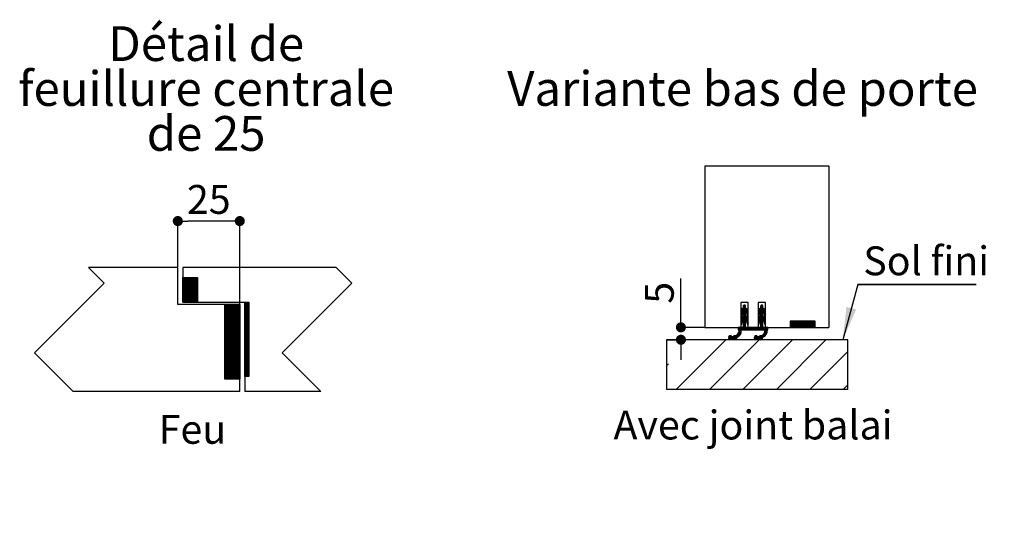
# Paper-space layout 'Feuille 1' of a CAD drawing. Extents: x 122 to 326, y 7 to 300.
# Drawn here: x 138 to 237, y 103 to 153 of the extents above; entities that cross this region are included whole.
import ezdxf

# ---------------------------------------------------------------- set-up
doc = ezdxf.new("R2010")
doc.units = 0
doc.header["$PDSIZE"] = -1
doc.linetypes.add('SLD-CONTINUE', pattern=[0])
doc.layers.get('0').update_dxf_attribs({"linetype": 'CONTINUOUS'})
doc.layers.get('Defpoints').update_dxf_attribs({"linetype": 'CONTINUOUS'})
doc.layers.add('FORMAT', color=7, linetype='SLD-CONTINUE')
doc.styles.add('SLDTEXTSTYLE0', font='TXT', dxfattribs={"width": 0.75})
doc.styles.add('SLDTEXTSTYLE3', font='TXT', dxfattribs={"width": 0.7})
doc.dimstyles.new('SLDDIMSTYLE2', dxfattribs={"dimtxt": 2.910417, "dimasz": 1.016, "dimexe": 0, "dimexo": 0.0625, "dimgap": 0.727604, "dimtad": 1, "dimlfac": 4, "dimrnd": 1e-09, "dimzin": 12, "dimdsep": 46, "dimtxsty": 'SLDTEXTSTYLE0', "dimblk1": 'DOT', "dimblk2": 'DOT', "dimsah": 1, "dimcen": 0.09, "dimadec": 0, "dimazin": 0, "dimtfac": 1, "dimtofl": 0, "dimtmove": 0, "dimatfit": 3, "dimldrblk": 'DOT', "dimfxl": 1, "dimtolj": 1, "dimtzin": 12, "dimarcsym": 0})

# ---------------------------------------------------------------- blocks, each defined once
blk = doc.blocks.new('_DOT')
at = {"color": 0, "linetype": 'ByBlock'}
blk.add_line((-0.5, 0), (-1, 0), dxfattribs=at)
at = {"color": 0, "linetype": 'ByBlock', "const_width": 0.5}
blk.add_lwpolyline([(-0.25, 0, 1), (0.25, 0, 1)], format="xyb", close=True, dxfattribs=at)
blk = doc.blocks.new('*D56')
at = {"layer": 'Defpoints', "color": 0}
for p in [(162.869, 92.516), (162.869, 85.434), (278.546, 85.434)]:
    blk.add_point(p, dxfattribs=at)
at = {"layer": 'FORMAT', "color": 0, "lineweight": -2}
for p, q in [((162.869, 85.496), (162.869, 92.516)), ((277.53, 92.516), (163.885, 92.516)), ((278.546, 85.496), (278.546, 92.516))]:
    blk.add_line(p, q, dxfattribs=at)
at = {"layer": 'FORMAT', "color": 0, "lineweight": -2, "xscale": 1.016, "yscale": 1.016, "zscale": 1.016, "rotation": 180}
blk.add_blockref('_DOT', (162.869, 92.516), dxfattribs=at)
at = {"layer": 'FORMAT', "color": 0, "lineweight": -2, "xscale": 1.016, "yscale": 1.016, "zscale": 1.016}
blk.add_blockref('_DOT', (278.546, 92.516), dxfattribs=at)
at = {"layer": 'FORMAT', "color": 0, "insert": (220.707, 95.184), "char_height": 2.91042, "attachment_point": 5, "style": 'SLDTEXTSTYLE0'}
blk.add_mtext('\\A1;Passage libre huisserie (L1+L2-51) : 1419', dxfattribs=at)
blk = doc.blocks.new('*D71')
at = {"color": 0, "linetype": 'SLD-CONTINUE', "lineweight": -2}
for p, q in [((204.416, 122.296), (204.416, 127.238)), ((204.416, 123.312), (204.416, 124.328)), ((206.757, 122.296), (204.416, 122.296)), ((203.019, 121.046), (204.416, 121.046)), ((204.416, 120.03), (204.416, 119.014))]:
    blk.add_line(p, q, dxfattribs=at)
at = {"layer": 'Defpoints', "color": 0}
for p in [(204.416, 122.296), (206.82, 122.296), (202.957, 121.046)]:
    blk.add_point(p, dxfattribs=at)
at = {"color": 0, "lineweight": -2, "xscale": 1.016, "yscale": 1.016, "zscale": 1.016}
for p, rotation in [((204.416, 122.296), 270), ((204.416, 121.046), 90)]:
    blk.add_blockref('_DOT', p, dxfattribs=dict(at, rotation=rotation))
at = {"color": 0, "insert": (202.234, 125.783), "char_height": 2.9104, "attachment_point": 5, "rotation": 90, "style": 'SLDTEXTSTYLE0'}
blk.add_mtext('\\A1;5', dxfattribs=at)
blk = doc.blocks.new('SW_NOTE_4')
at = {"color": 0, "linetype": 'SLD-CONTINUE'}
for p, q in [((0, 0), (11.94, 0)), ((11.94, 0), (0, 0)), ((0, 0), (11.94, 0)), ((11.94, 0), (0, 0)), ((0, 0), (11.94, 0)), ((11.94, 0), (0, 0))]:
    blk.add_line(p, q, dxfattribs=at)
at = {"color": 0, "linetype": 'Continuous', "insert": (0.551, 3.841), "char_height": 2.9104, "attachment_point": 1, "style": 'SLDTEXTSTYLE0'}
blk.add_mtext('Sol fini', dxfattribs=at)
blk = doc.blocks.new('*D72')
at = {"color": 0, "linetype": 'SLD-CONTINUE', "lineweight": -2}
for p, q in [((153.673, 128.4), (153.673, 133.012)), ((158.907, 133.012), (154.689, 133.012)), ((159.923, 124.65), (159.923, 133.012))]:
    blk.add_line(p, q, dxfattribs=at)
at = {"layer": 'Defpoints', "color": 0}
for p in [(153.673, 133.012), (153.673, 128.338), (159.923, 124.588)]:
    blk.add_point(p, dxfattribs=at)
at = {"color": 0, "lineweight": -2, "xscale": 1.016, "yscale": 1.016, "zscale": 1.016, "rotation": 180}
blk.add_blockref('_DOT', (153.673, 133.012), dxfattribs=at)
at = {"color": 0, "lineweight": -2, "xscale": 1.016, "yscale": 1.016, "zscale": 1.016}
blk.add_blockref('_DOT', (159.923, 133.012), dxfattribs=at)
at = {"color": 0, "insert": (156.798, 135.195), "char_height": 2.9104, "attachment_point": 5, "style": 'SLDTEXTSTYLE0'}
blk.add_mtext('\\A1;25', dxfattribs=at)
blk = doc.blocks.new('SW_NOTE_5')
at = {"color": 0, "linetype": 'Continuous', "char_height": 3.5, "attachment_point": 2}
for s, insert, style in [('Détail de', (10.227, 4.512), 'SLDTEXTSTYLE0'), ('feuillure centrale', (10.219, -0.014), 'SLDTEXTSTYLE0'), ('de 25', (10.218, -4.54), 'SLDTEXTSTYLE3')]:
    blk.add_mtext(s, dxfattribs=dict(at, insert=insert, style=style))

psp = doc.layouts.new('Feuille 1')

# ---------------------------------------------------------------- linework, layer by layer
at = {"color": 7, "linetype": 'SLD-CONTINUE'}
for p, q in [((219.31979, 138.54589), (206.81979, 138.54589)), ((206.81979, 138.54589), (206.81979, 122.29589)), ((219.31979, 138.54589), (219.31979, 122.29589)), ((153.67332, 128.33777), (144.65067, 128.33777)), ((153.67332, 124.58777), (153.67332, 128.33777)), ((169.65067, 128.33777), (154.17332, 128.33777)), ((154.17332, 128.33777), (154.17332, 124.83777)), ((154.17688, 127.33777), (154.17332, 127.33421)), ((154.24704, 127.33777), (154.17332, 127.26405)), ((154.31719, 127.33777), (154.17332, 127.1939)), ((154.38735, 127.33777), (154.17332, 127.12374)), ((154.45751, 127.33777), (154.17332, 127.05358)), ((154.52767, 127.33777), (154.17332, 126.98342)), ((154.59783, 127.33777), (154.17332, 126.91326)), ((154.66799, 127.33777), (154.17332, 126.8431)), ((154.73814, 127.33777), (154.17332, 126.77295)), ((154.8083, 127.33777), (154.17332, 126.70279)), ((154.87846, 127.33777), (154.17332, 126.63263)), ((154.94862, 127.33777), (154.17332, 126.56247)), ((155.01878, 127.33777), (154.17332, 126.49231)), ((155.08894, 127.33777), (154.17332, 126.42216)), ((155.15909, 127.33777), (154.17332, 126.352)), ((155.22925, 127.33777), (154.17332, 126.28184)), ((155.29941, 127.33777), (154.17332, 126.21168)), ((155.36957, 127.33777), (154.17332, 126.14152)), ((155.43973, 127.33777), (154.17332, 126.07136)), ((155.50989, 127.33777), (154.17332, 126.00121)), ((155.58005, 127.33777), (154.17332, 125.93105)), ((155.6502, 127.33777), (154.17332, 125.86089)), ((154.17332, 124.83777), (154.17332, 127.33777)), ((154.17332, 127.33777), (155.67332, 127.33777)), ((155.67332, 127.29073), (154.17332, 125.79073)), ((155.67332, 127.22057), (154.17332, 125.72057)), ((155.67332, 127.15041), (154.17332, 125.65041)), ((155.67332, 127.33777), (155.67332, 124.83777)), ((155.67332, 127.08026), (154.17332, 125.58026)), ((155.67332, 127.0101), (154.17332, 125.5101)), ((155.67332, 126.93994), (154.17332, 125.43994)), ((155.67332, 126.86978), (154.17332, 125.36978)), ((155.67332, 126.79962), (154.17332, 125.29962)), ((155.67332, 126.72947), (154.17332, 125.22947)), ((155.67332, 126.65931), (154.17332, 125.15931)), ((155.67332, 126.58915), (154.17332, 125.08915)), ((155.67332, 126.51899), (154.17332, 125.01899)), ((155.67332, 126.44883), (154.17332, 124.94883)), ((155.67332, 126.37867), (154.17332, 124.87867)), ((155.67332, 126.30852), (154.20258, 124.83777)), ((155.67332, 126.23836), (154.27273, 124.83777)), ((155.67332, 126.1682), (154.34289, 124.83777)), ((155.67332, 126.09804), (154.41305, 124.83777)), ((155.67332, 126.02788), (154.48321, 124.83777)), ((155.67332, 125.95772), (154.55337, 124.83777)), ((155.67332, 125.88757), (154.62352, 124.83777)), ((155.67332, 125.81741), (154.69368, 124.83777)), ((155.67332, 125.74725), (154.76384, 124.83777)), ((155.67332, 125.67709), (154.834, 124.83777)), ((155.67332, 125.60693), (154.90416, 124.83777)), ((155.67332, 125.53677), (154.97432, 124.83777)), ((155.67332, 125.46662), (155.04447, 124.83777)), ((155.67332, 125.39646), (155.11463, 124.83777)), ((155.67332, 125.3263), (155.18479, 124.83777)), ((155.67332, 125.25614), (155.25495, 124.83777)), ((155.67332, 125.18598), (155.32511, 124.83777)), ((159.92332, 124.58777), (153.67332, 124.58777)), ((154.17332, 124.83777), (160.42332, 124.83777)), ((155.67332, 124.83777), (154.17332, 124.83777)), ((155.67332, 125.11583), (155.39527, 124.83777)), ((155.67332, 125.04567), (155.46543, 124.83777)), ((155.67332, 124.97551), (155.53558, 124.83777)), ((155.67332, 124.90535), (155.60574, 124.83777)), ((158.4427, 124.58777), (158.42332, 124.56839)), ((158.51286, 124.58777), (158.42332, 124.49823)), ((158.58302, 124.58777), (158.42332, 124.42807)), ((158.65318, 124.58777), (158.42332, 124.35791)), ((158.72334, 124.58777), (158.42332, 124.28775)), ((158.7935, 124.58777), (158.42332, 124.2176)), ((158.86365, 124.58777), (158.42332, 124.14744)), ((158.93381, 124.58777), (158.42332, 124.07728)), ((159.00397, 124.58777), (158.42332, 124.00712)), ((159.07413, 124.58777), (158.42332, 123.93696)), ((159.14429, 124.58777), (158.42332, 123.86681)), ((159.21445, 124.58777), (158.42332, 123.79665)), ((159.2846, 124.58777), (158.42332, 123.72649)), ((159.35476, 124.58777), (158.42332, 123.65633)), ((159.42492, 124.58777), (158.42332, 123.58617)), ((159.49508, 124.58777), (158.42332, 123.51601)), ((159.56524, 124.58777), (158.42332, 123.44586)), ((159.6354, 124.58777), (158.42332, 123.3757)), ((159.70555, 124.58777), (158.42332, 123.30554)), ((159.77571, 124.58777), (158.42332, 123.23538)), ((159.84587, 124.58777), (158.42332, 123.16522)), ((159.91603, 124.58777), (158.42332, 123.09506)), ((158.42332, 117.08777), (158.42332, 124.58777)), ((158.42332, 124.58777), (159.92332, 124.58777)), ((159.92332, 124.52491), (158.42332, 123.02491)), ((159.92332, 124.45475), (158.42332, 122.95475)), ((159.92332, 124.38459), (158.42332, 122.88459)), ((159.92332, 124.31443), (158.42332, 122.81443)), ((159.92332, 124.24427), (158.42332, 122.74427)), ((159.92332, 124.17411), (158.42332, 122.67411)), ((159.92332, 115.83777), (159.92332, 124.58777)), ((159.92332, 124.58777), (159.92332, 117.08777)), ((160.44666, 124.83777), (160.42332, 124.81443)), ((160.51682, 124.83777), (160.42332, 124.74427)), ((160.58698, 124.83777), (160.42332, 124.67411)), ((160.65714, 124.83777), (160.42332, 124.60396)), ((160.72729, 124.83777), (160.42332, 124.5338)), ((160.79745, 124.83777), (160.42332, 124.46364)), ((160.42332, 124.83777), (160.42332, 115.83777)), ((160.42332, 117.33777), (160.42332, 124.83777)), ((160.42332, 124.83777), (160.84832, 124.83777)), ((160.84832, 124.81848), (160.42332, 124.39348)), ((160.84832, 124.74832), (160.42332, 124.32332)), ((160.84832, 124.67817), (160.42332, 124.25317)), ((160.84832, 124.60801), (160.42332, 124.18301)), ((160.84832, 124.53785), (160.42332, 124.11285)), ((160.84832, 124.46769), (160.42332, 124.04269)), ((160.84832, 124.39753), (160.42332, 123.97253)), ((160.84832, 124.32737), (160.42332, 123.90237)), ((160.84832, 124.25722), (160.42332, 123.83222)), ((160.84832, 124.18706), (160.42332, 123.76206)), ((160.84832, 124.83777), (160.84832, 117.33777)), ((210.44479, 124.79589), (210.44479, 122.29589)), ((211.19479, 124.79589), (210.44479, 124.79589)), ((210.94479, 124.24598), (210.44479, 123.74598)), ((210.98733, 124.21836), (210.44479, 123.67582)), ((210.94479, 124.31614), (210.4448, 123.81615)), ((210.94479, 124.3863), (210.45121, 123.89271)), ((210.94075, 124.45242), (210.47654, 123.98821)), ((210.82369, 124.54583), (210.69479, 124.41693)), ((210.879, 124.53098), (210.69479, 124.34677)), ((210.91729, 124.49911), (210.69479, 124.27662)), ((210.69479, 124.42089), (210.69479, 124.24589)), ((211.0263, 124.18718), (210.69479, 123.85567)), ((211.06177, 124.15248), (210.69479, 123.78551)), ((210.94479, 124.24589), (210.94479, 124.42089)), ((211.19479, 122.29589), (211.19479, 124.79589)), ((212.19479, 124.79589), (212.19479, 122.29589)), ((212.94479, 124.79589), (212.19479, 124.79589)), ((212.69479, 124.31218), (212.19479, 123.81218)), ((212.69724, 124.24447), (212.19479, 123.74203)), ((212.73963, 124.2167), (212.19479, 123.67187)), ((212.69479, 124.38234), (212.20047, 123.88802)), ((212.69154, 124.44924), (212.22425, 123.98196)), ((212.57747, 124.54565), (212.44479, 124.41298)), ((212.63155, 124.52957), (212.44479, 124.34282)), ((212.66903, 124.4969), (212.44479, 124.27266)), ((212.44479, 124.42089), (212.44479, 124.24589)), ((212.7784, 124.18531), (212.44479, 123.85171)), ((212.81366, 124.15042), (212.44479, 123.78155)), ((212.69479, 124.24589), (212.69479, 124.42089)), ((212.94479, 122.29589), (212.94479, 124.79589)), ((159.92332, 124.10396), (158.42332, 122.60396)), ((159.92332, 124.0338), (158.42332, 122.5338)), ((159.92332, 123.96364), (158.42332, 122.46364)), ((159.92332, 123.89348), (158.42332, 122.39348)), ((159.92332, 123.82332), (158.42332, 122.32332)), ((159.92332, 123.75317), (158.42332, 122.25317)), ((159.92332, 123.68301), (158.42332, 122.18301)), ((159.92332, 123.61285), (158.42332, 122.11285)), ((159.92332, 123.54269), (158.42332, 122.04269)), ((159.92332, 123.47253), (158.42332, 121.97253)), ((159.92332, 123.40237), (158.42332, 121.90237)), ((159.92332, 123.33222), (158.42332, 121.83222)), ((159.92332, 123.26206), (158.42332, 121.76206)), ((159.92332, 123.1919), (158.42332, 121.6919)), ((160.84832, 124.1169), (160.42332, 123.6919)), ((160.84832, 124.04674), (160.42332, 123.62174)), ((160.84832, 123.97658), (160.42332, 123.55158)), ((160.84832, 123.90642), (160.42332, 123.48142)), ((160.84832, 123.83627), (160.42332, 123.41127)), ((160.84832, 123.76611), (160.42332, 123.34111)), ((160.84832, 123.69595), (160.42332, 123.27095)), ((160.84832, 123.62579), (160.42332, 123.20079)), ((160.84832, 123.55563), (160.42332, 123.13063)), ((160.84832, 123.48548), (160.42332, 123.06048)), ((160.84832, 123.41532), (160.42332, 122.99032)), ((160.84832, 123.34516), (160.42332, 122.92016)), ((160.84832, 123.275), (160.42332, 122.85)), ((160.84832, 123.20484), (160.42332, 122.77984)), ((210.44479, 123.81288), (210.44479, 123.44189)), ((210.60397, 123.76484), (210.44479, 123.60567)), ((210.58261, 123.67332), (210.44479, 123.53551)), ((210.56918, 123.58974), (210.44479, 123.46535)), ((210.94479, 123.47424), (210.44479, 122.97424)), ((210.97062, 123.42991), (210.44479, 122.90408)), ((210.94479, 123.5444), (210.44586, 123.04546)), ((210.55576, 123.50615), (210.45783, 123.40822)), ((210.94479, 123.61456), (210.45823, 123.12799)), ((210.94479, 123.68472), (210.49861, 123.23853)), ((210.53974, 123.41997), (210.51671, 123.39695)), ((210.54416, 123.43396), (210.58712, 123.70143)), ((211.09373, 124.11429), (210.69479, 123.71535)), ((211.1221, 124.0725), (210.69479, 123.64519)), ((210.69479, 123.89589), (210.69479, 123.44589)), ((210.94479, 123.82503), (210.69479, 123.57503)), ((210.94479, 123.75487), (210.69479, 123.50487)), ((211.01103, 123.40016), (210.69479, 123.08392)), ((211.0479, 123.36687), (210.69479, 123.01377)), ((211.08128, 123.33009), (210.69479, 122.94361)), ((211.11112, 123.28977), (210.69479, 122.87345)), ((210.94479, 123.44589), (210.94479, 123.89589)), ((211.13725, 123.24575), (210.96653, 123.07503)), ((211.14667, 124.02691), (210.97987, 123.86011)), ((211.15937, 123.19771), (210.99804, 123.03637)), ((211.16705, 123.97713), (211.00917, 123.81925)), ((211.17698, 123.14516), (211.02392, 122.9921)), ((211.18262, 123.92254), (211.03261, 123.77254)), ((211.19236, 123.86213), (211.04916, 123.71893)), ((211.05246, 123.70143), (211.09543, 123.43396)), ((211.19479, 123.7944), (211.0593, 123.6589)), ((211.19479, 123.72424), (211.06901, 123.59845)), ((211.19479, 123.65408), (211.07872, 123.538)), ((211.19479, 123.58392), (211.08842, 123.47756)), ((211.19479, 123.51377), (211.10023, 123.41921)), ((211.19479, 123.44361), (211.1431, 123.39192)), ((211.19479, 123.44189), (211.19479, 123.81288)), ((212.19479, 123.81288), (212.19479, 123.44189)), ((212.35169, 123.75861), (212.19479, 123.60171)), ((212.33185, 123.66861), (212.19479, 123.53155)), ((212.31843, 123.58502), (212.19479, 123.46139)), ((212.69479, 123.47028), (212.19479, 122.97029)), ((212.723, 123.42833), (212.19479, 122.90013)), ((212.69479, 123.54044), (212.1956, 123.04125)), ((212.69479, 123.6106), (212.20704, 123.12284)), ((212.305, 123.50144), (212.20977, 123.40621)), ((212.69479, 123.68076), (212.24474, 123.2307)), ((212.29416, 123.43396), (212.33712, 123.70143)), ((212.84543, 124.11203), (212.44479, 123.71139)), ((212.44479, 123.89589), (212.44479, 123.44589)), ((212.69479, 123.82108), (212.44479, 123.57108)), ((212.69479, 123.75092), (212.44479, 123.50092)), ((212.76321, 123.39838), (212.44479, 123.07997)), ((212.79988, 123.36489), (212.44479, 123.00981)), ((212.83306, 123.32792), (212.44479, 122.93965)), ((212.86269, 123.28739), (212.44479, 122.86949)), ((212.69479, 123.44589), (212.69479, 123.89589)), ((212.88861, 123.24315), (212.71845, 123.07299)), ((212.89793, 124.02422), (212.73167, 123.85795)), ((212.91049, 123.19488), (212.74965, 123.03403)), ((212.91806, 123.97418), (212.76065, 123.81678)), ((212.93334, 123.9193), (212.78374, 123.76971)), ((212.94271, 123.85851), (212.79986, 123.71566)), ((212.80246, 123.70143), (212.84543, 123.43396)), ((212.94479, 123.79044), (212.80984, 123.65549)), ((212.94479, 123.72028), (212.81955, 123.59504)), ((212.94479, 123.65013), (212.82926, 123.5346)), ((212.94479, 123.57997), (212.83897, 123.47415)), ((212.94479, 123.50981), (212.85163, 123.41665)), ((212.94474, 123.4396), (212.89708, 123.39194)), ((212.94479, 123.44189), (212.94479, 123.81288)), ((159.92332, 123.12174), (158.42332, 121.62174)), ((159.92332, 123.05158), (158.42332, 121.55158)), ((159.92332, 122.98142), (158.42332, 121.48142)), ((159.92332, 122.91127), (158.42332, 121.41127)), ((159.92332, 122.84111), (158.42332, 121.34111)), ((159.92332, 122.77095), (158.42332, 121.27095)), ((159.92332, 122.70079), (158.42332, 121.20079)), ((159.92332, 122.63063), (158.42332, 121.13063)), ((159.92332, 122.56048), (158.42332, 121.06048)), ((159.92332, 122.49032), (158.42332, 120.99032)), ((159.92332, 122.42016), (158.42332, 120.92016)), ((159.92332, 122.35), (158.42332, 120.85)), ((159.92332, 122.27984), (158.42332, 120.77984)), ((159.92332, 122.20968), (158.42332, 120.70968)), ((160.84832, 123.13468), (160.42332, 122.70968)), ((160.84832, 123.06453), (160.42332, 122.63953)), ((160.84832, 122.99437), (160.42332, 122.56937)), ((160.84832, 122.92421), (160.42332, 122.49921)), ((160.84832, 122.85405), (160.42332, 122.42905)), ((160.84832, 122.78389), (160.42332, 122.35889)), ((160.84832, 122.71373), (160.42332, 122.28873)), ((160.84832, 122.64358), (160.42332, 122.21858)), ((160.84832, 122.57342), (160.42332, 122.14842)), ((160.84832, 122.50326), (160.42332, 122.07826)), ((160.84832, 122.4331), (160.42332, 122.0081)), ((160.84832, 122.36294), (160.42332, 121.93794)), ((160.84832, 122.29278), (160.42332, 121.86778)), ((160.84832, 122.22263), (160.42332, 121.79763)), ((160.84832, 122.15247), (160.42332, 121.72747)), ((206.81979, 122.29589), (210.44479, 122.29589)), ((210.25755, 122.29589), (210.19479, 122.23313)), ((210.32771, 122.29589), (210.19479, 122.16298)), ((210.39786, 122.29589), (210.19479, 122.09282)), ((210.69479, 122.29589), (210.19479, 122.29589)), ((210.19479, 122.29589), (210.19479, 122.04589)), ((210.46802, 122.29589), (210.21802, 122.04589)), ((210.6785, 122.29589), (210.2845, 121.90189)), ((210.53818, 122.29589), (210.28818, 122.04589)), ((210.60834, 122.29589), (210.29415, 121.9817)), ((210.63089, 123.02003), (210.44479, 122.83392)), ((210.44479, 123.01288), (210.44479, 122.64189)), ((210.58807, 122.90705), (210.44479, 122.76377)), ((210.57459, 122.8234), (210.44479, 122.69361)), ((210.56116, 122.73982), (210.44738, 122.62603)), ((210.54774, 122.65624), (210.48447, 122.59297)), ((210.54416, 122.63396), (210.58712, 122.90143)), ((210.94479, 122.42187), (210.56881, 122.04589)), ((210.94479, 122.35171), (210.63897, 122.04589)), ((210.69479, 123.09589), (210.69479, 122.29589)), ((210.94479, 123.05329), (210.69479, 122.80329)), ((210.94479, 122.98313), (210.69479, 122.73313)), ((210.94479, 122.91298), (210.69479, 122.66298)), ((210.94479, 122.84282), (210.69479, 122.59282)), ((210.94479, 122.77266), (210.69479, 122.52266)), ((210.94479, 122.7025), (210.69479, 122.4525)), ((210.94479, 122.63234), (210.69479, 122.38234)), ((210.94479, 122.56218), (210.69479, 122.31218)), ((210.95913, 122.29589), (210.70913, 122.04589)), ((211.02929, 122.29589), (210.77929, 122.04589)), ((211.09945, 122.29589), (210.84945, 122.04589)), ((211.16961, 122.29589), (210.91961, 122.04589)), ((210.94479, 122.29589), (210.94479, 123.09589)), ((212.44479, 122.29589), (210.94479, 122.29589)), ((211.23976, 122.29589), (210.98976, 122.04589)), ((211.18923, 123.08725), (211.04343, 122.94146)), ((211.05246, 122.90143), (211.09543, 122.63396)), ((211.1947, 123.02256), (211.05539, 122.88325)), ((211.30992, 122.29589), (211.05992, 122.04589)), ((211.19479, 122.9525), (211.06509, 122.8228)), ((211.19479, 122.88234), (211.0748, 122.76235)), ((211.19479, 122.81218), (211.08451, 122.7019)), ((211.19479, 122.74203), (211.09422, 122.64145)), ((211.19479, 122.67187), (211.1209, 122.59797)), ((211.38008, 122.29589), (211.13008, 122.04589)), ((211.19479, 122.64189), (211.19479, 123.01288)), ((211.19479, 122.29589), (212.19479, 122.29589)), ((211.45024, 122.29589), (211.20024, 122.04589)), ((211.5204, 122.29589), (211.2704, 122.04589)), ((211.59056, 122.29589), (211.34055, 122.04589)), ((211.66071, 122.29589), (211.41071, 122.04589)), ((211.73087, 122.29589), (211.48087, 122.04589)), ((211.80103, 122.29589), (211.55103, 122.04589)), ((211.87119, 122.29589), (211.62119, 122.04589)), ((211.94135, 122.29589), (211.69135, 122.04589)), ((212.0115, 122.29589), (211.7615, 122.04589)), ((212.08166, 122.29589), (211.83166, 122.04589)), ((212.15182, 122.29589), (211.90182, 122.04589)), ((212.22198, 122.29589), (211.97198, 122.04589)), ((212.29214, 122.29589), (212.04214, 122.04589)), ((212.3623, 122.29589), (212.1123, 122.04589)), ((212.43245, 122.29589), (212.18245, 122.04589)), ((212.19479, 123.01288), (212.19479, 122.64189)), ((212.37527, 123.01044), (212.19479, 122.82997)), ((212.33726, 122.90228), (212.19479, 122.75981)), ((212.32383, 122.81869), (212.19479, 122.68965)), ((212.31041, 122.73511), (212.19844, 122.62314)), ((212.29698, 122.65152), (212.23783, 122.59238)), ((212.69479, 122.48807), (212.25261, 122.04589)), ((212.29416, 122.63396), (212.33712, 122.90143)), ((212.69479, 122.41791), (212.32277, 122.04589)), ((212.69479, 122.34775), (212.39293, 122.04589)), ((212.44479, 123.09589), (212.44479, 122.29589)), ((212.69479, 123.04934), (212.44479, 122.79934)), ((212.69479, 122.97918), (212.44479, 122.72918)), ((212.69479, 122.90902), (212.44479, 122.65902)), ((212.69479, 122.83886), (212.44479, 122.58886)), ((212.69479, 122.7687), (212.44479, 122.5187)), ((212.69479, 122.69854), (212.44479, 122.44854)), ((212.69479, 122.62839), (212.44479, 122.37839)), ((212.69479, 122.55823), (212.44479, 122.30823)), ((212.71309, 122.29589), (212.46309, 122.04589)), ((212.78325, 122.29589), (212.53325, 122.04589)), ((212.8534, 122.29589), (212.6034, 122.04589)), ((212.92356, 122.29589), (212.67356, 122.04589)), ((212.69479, 122.29589), (212.69479, 123.09589)), ((213.19479, 122.29589), (212.69479, 122.29589)), ((212.99372, 122.29589), (212.74372, 122.04589)), ((212.92782, 123.14205), (212.7752, 122.98943)), ((212.93974, 123.0838), (212.79432, 122.93838)), ((212.80246, 122.90143), (212.84543, 122.63396)), ((212.94476, 123.01867), (212.80593, 122.87984)), ((213.06388, 122.29589), (212.81388, 122.04589)), ((212.94479, 122.94854), (212.81564, 122.81939)), ((212.94479, 122.87839), (212.82535, 122.75894)), ((212.94479, 122.80823), (212.83506, 122.6985)), ((212.94479, 122.73807), (212.84477, 122.63805)), ((212.94479, 122.66791), (212.87352, 122.59664)), ((213.13404, 122.29589), (212.88404, 122.04589)), ((213.19479, 122.21633), (212.88541, 121.90694)), ((213.19479, 122.28649), (212.8944, 121.98609)), ((212.94479, 122.64189), (212.94479, 123.01288)), ((212.94479, 122.29589), (219.31979, 122.29589)), ((213.19479, 122.04589), (213.19479, 122.29589)), ((215.51299, 122.92089), (215.44479, 122.85269)), ((215.58315, 122.92089), (215.44479, 122.78253)), ((215.65331, 122.92089), (215.44479, 122.71237)), ((215.72347, 122.92089), (215.44479, 122.64221)), ((215.79363, 122.92089), (215.44479, 122.57206)), ((215.86378, 122.92089), (215.44479, 122.5019)), ((215.93394, 122.92089), (215.44479, 122.43174)), ((216.0041, 122.92089), (215.44479, 122.36158)), ((217.94479, 122.92089), (215.44479, 122.92089)), ((215.44479, 122.92089), (215.44479, 122.29589)), ((215.44479, 122.29589), (217.94479, 122.29589)), ((216.07426, 122.92089), (215.44926, 122.29589)), ((216.14442, 122.92089), (215.51942, 122.29589)), ((216.21458, 122.92089), (215.58957, 122.29589)), ((216.28473, 122.92089), (215.65973, 122.29589)), ((216.35489, 122.92089), (215.72989, 122.29589)), ((216.42505, 122.92089), (215.80005, 122.29589)), ((216.49521, 122.92089), (215.87021, 122.29589)), ((216.56537, 122.92089), (215.94037, 122.29589)), ((216.63552, 122.92089), (216.01052, 122.29589)), ((216.70568, 122.92089), (216.08068, 122.29589)), ((216.77584, 122.92089), (216.15084, 122.29589)), ((216.846, 122.92089), (216.221, 122.29589)), ((216.91616, 122.92089), (216.29116, 122.29589)), ((216.98632, 122.92089), (216.36132, 122.29589)), ((217.05647, 122.92089), (216.43147, 122.29589)), ((217.12663, 122.92089), (216.50163, 122.29589)), ((217.19679, 122.92089), (216.57179, 122.29589)), ((217.26695, 122.92089), (216.64195, 122.29589)), ((217.33711, 122.92089), (216.71211, 122.29589)), ((217.40727, 122.92089), (216.78227, 122.29589)), ((217.47742, 122.92089), (216.85242, 122.29589)), ((217.54758, 122.92089), (216.92258, 122.29589)), ((217.61774, 122.92089), (216.99274, 122.29589)), ((217.6879, 122.92089), (217.0629, 122.29589)), ((217.75806, 122.92089), (217.13306, 122.29589)), ((217.82822, 122.92089), (217.20322, 122.29589)), ((217.89837, 122.92089), (217.27337, 122.29589)), ((217.94479, 122.89715), (217.34353, 122.29589)), ((217.94479, 122.82699), (217.41369, 122.29589)), ((217.94479, 122.75683), (217.48385, 122.29589)), ((217.94479, 122.68668), (217.55401, 122.29589)), ((217.94479, 122.61652), (217.62416, 122.29589)), ((217.94479, 122.54636), (217.69432, 122.29589)), ((217.94479, 122.4762), (217.76448, 122.29589)), ((217.94479, 122.40604), (217.83464, 122.29589)), ((217.94479, 122.33588), (217.9048, 122.29589)), ((217.94479, 122.29589), (217.94479, 122.92089)), ((159.92332, 122.13953), (158.42332, 120.63953)), ((159.92332, 122.06937), (158.42332, 120.56937)), ((159.92332, 121.99921), (158.42332, 120.49921)), ((159.92332, 121.92905), (158.42332, 120.42905)), ((159.92332, 121.85889), (158.42332, 120.35889)), ((159.92332, 121.78873), (158.42332, 120.28873)), ((159.92332, 121.71858), (158.42332, 120.21858)), ((159.92332, 121.64842), (158.42332, 120.14842)), ((159.92332, 121.57826), (158.42332, 120.07826)), ((159.92332, 121.5081), (158.42332, 120.0081)), ((159.92332, 121.43794), (158.42332, 119.93794)), ((159.92332, 121.36778), (158.42332, 119.86778)), ((159.92332, 121.29763), (158.42332, 119.79763)), ((159.92332, 121.22747), (158.42332, 119.72747)), ((159.92332, 121.15731), (158.42332, 119.65731)), ((160.84832, 122.08231), (160.42332, 121.65731)), ((160.84832, 122.01215), (160.42332, 121.58715)), ((160.84832, 121.94199), (160.42332, 121.51699)), ((160.84832, 121.87184), (160.42332, 121.44684)), ((160.84832, 121.80168), (160.42332, 121.37668)), ((160.84832, 121.73152), (160.42332, 121.30652)), ((160.84832, 121.66136), (160.42332, 121.23636)), ((160.84832, 121.5912), (160.42332, 121.1662)), ((160.84832, 121.52104), (160.42332, 121.09604)), ((160.84832, 121.45089), (160.42332, 121.02589)), ((160.84832, 121.38073), (160.42332, 120.95573)), ((160.84832, 121.31057), (160.42332, 120.88557)), ((160.84832, 121.24041), (160.42332, 120.81541)), ((160.84832, 121.17025), (160.42332, 120.74525)), ((209.40752, 121.44586), (209.20444, 121.24278)), ((209.4675, 121.43568), (209.21462, 121.18281)), ((209.31753, 121.42603), (209.22427, 121.33277)), ((209.51471, 121.41273), (209.23757, 121.1356)), ((209.55248, 121.38034), (209.26996, 121.09783)), ((209.58818, 121.34589), (209.31122, 121.06893)), ((209.65834, 121.34589), (209.36273, 121.05028)), ((209.82655, 121.44394), (209.43016, 121.04755)), ((209.68121, 121.34589), (209.57762, 121.34589)), ((209.89458, 121.44181), (209.59866, 121.14589)), ((209.98827, 121.46535), (209.66881, 121.14589)), ((210.50812, 121.91504), (209.70548, 121.1124)), ((210.50397, 121.84073), (209.74302, 121.07978)), ((210.48845, 121.75505), (209.78996, 121.05656)), ((210.05435, 121.2508), (209.84951, 121.04595)), ((210.03619, 121.16247), (209.93783, 121.06411)), ((210.45147, 121.64792), (210.11949, 121.31594)), ((210.19479, 122.04589), (210.29479, 122.04589)), ((210.50466, 121.98173), (210.19516, 121.67223)), ((210.49479, 122.04589), (212.89479, 122.04589)), ((212.0034, 121.44589), (211.80442, 121.2469)), ((212.06437, 121.43669), (211.81361, 121.18594)), ((211.90904, 121.42168), (211.82862, 121.34126)), ((212.11219, 121.41436), (211.83594, 121.13811)), ((212.15049, 121.3825), (211.8678, 121.09981)), ((212.18404, 121.34589), (211.90852, 121.07037)), ((212.2542, 121.34589), (211.95934, 121.05103)), ((212.42165, 121.44319), (212.02546, 121.047)), ((212.28121, 121.34589), (212.17762, 121.34589)), ((212.49112, 121.44249), (212.19451, 121.14589)), ((212.57754, 121.45876), (212.26467, 121.14589)), ((213.10811, 121.91917), (212.30354, 121.1146)), ((213.10448, 121.84538), (212.34056, 121.08146)), ((213.0898, 121.76054), (212.38689, 121.05763)), ((212.65422, 121.2548), (212.4455, 121.04609)), ((212.63938, 121.1698), (212.5305, 121.06092)), ((213.0547, 121.65529), (212.71212, 121.31271)), ((213.10426, 121.98548), (212.80175, 121.68297)), ((213.19479, 122.14617), (212.86162, 121.81299)), ((213.09479, 122.04589), (213.19479, 122.04589)), ((213.19479, 122.07601), (213.16467, 122.04589)), ((159.92332, 121.08715), (158.42332, 119.58715)), ((159.92332, 121.01699), (158.42332, 119.51699)), ((159.92332, 120.94684), (158.42332, 119.44684)), ((159.92332, 120.87668), (158.42332, 119.37668)), ((159.92332, 120.80652), (158.42332, 119.30652)), ((159.92332, 120.73636), (158.42332, 119.23636)), ((159.92332, 120.6662), (158.42332, 119.1662)), ((159.92332, 120.59604), (158.42332, 119.09604)), ((159.92332, 120.52589), (158.42332, 119.02589)), ((159.92332, 120.45573), (158.42332, 118.95573)), ((159.92332, 120.38557), (158.42332, 118.88557)), ((159.92332, 120.31541), (158.42332, 118.81541)), ((159.92332, 120.24525), (158.42332, 118.74525)), ((159.92332, 120.17509), (158.42332, 118.67509)), ((160.84832, 121.10009), (160.42332, 120.67509)), ((160.84832, 121.02994), (160.42332, 120.60494)), ((160.84832, 120.95978), (160.42332, 120.53478)), ((160.84832, 120.88962), (160.42332, 120.46462)), ((160.84832, 120.81946), (160.42332, 120.39446)), ((160.84832, 120.7493), (160.42332, 120.3243)), ((160.84832, 120.67915), (160.42332, 120.25415)), ((160.84832, 120.60899), (160.42332, 120.18399)), ((160.84832, 120.53883), (160.42332, 120.11383)), ((160.84832, 120.46867), (160.42332, 120.04367)), ((160.84832, 120.39851), (160.42332, 119.97351)), ((160.84832, 120.32835), (160.42332, 119.90335)), ((160.84832, 120.2582), (160.42332, 119.8332)), ((160.84832, 120.18804), (160.42332, 119.76304)), ((202.95657, 121.04589), (202.95657, 116.04589)), ((221.23661, 121.04589), (202.95657, 121.04589)), ((208.93739, 121.04589), (203.93739, 116.04589)), ((212.30499, 121.04589), (207.30499, 116.04589)), ((209.57762, 121.14589), (209.68121, 121.14589)), ((215.67258, 121.04589), (210.67258, 116.04589)), ((212.17762, 121.14589), (212.28121, 121.14589)), ((219.04018, 121.04589), (214.04018, 116.04589)), ((221.23661, 116.04589), (221.23661, 121.04589)), ((159.92332, 120.10494), (158.42332, 118.60494)), ((159.92332, 120.03478), (158.42332, 118.53478)), ((159.92332, 119.96462), (158.42332, 118.46462)), ((159.92332, 119.89446), (158.42332, 118.39446)), ((159.92332, 119.8243), (158.42332, 118.3243)), ((159.92332, 119.75415), (158.42332, 118.25415)), ((159.92332, 119.68399), (158.42332, 118.18399)), ((159.92332, 119.61383), (158.42332, 118.11383)), ((159.92332, 119.54367), (158.42332, 118.04367)), ((159.92332, 119.47351), (158.42332, 117.97351)), ((159.92332, 119.40335), (158.42332, 117.90335)), ((159.92332, 119.3332), (158.42332, 117.8332)), ((159.92332, 119.26304), (158.42332, 117.76304)), ((159.92332, 119.19288), (158.42332, 117.69288)), ((160.84832, 120.11788), (160.42332, 119.69288)), ((160.84832, 120.04772), (160.42332, 119.62272)), ((160.84832, 119.97756), (160.42332, 119.55256)), ((160.84832, 119.9074), (160.42332, 119.4824)), ((160.84832, 119.83725), (160.42332, 119.41225)), ((160.84832, 119.76709), (160.42332, 119.34209)), ((160.84832, 119.69693), (160.42332, 119.27193)), ((160.84832, 119.62677), (160.42332, 119.20177)), ((160.84832, 119.55661), (160.42332, 119.13161)), ((160.84832, 119.48645), (160.42332, 119.06145)), ((160.84832, 119.4163), (160.42332, 118.9913)), ((160.84832, 119.34614), (160.42332, 118.92114)), ((160.84832, 119.27598), (160.42332, 118.85098)), ((160.84832, 119.20582), (160.42332, 118.78082)), ((221.23661, 119.87473), (217.40777, 116.04589)), ((159.92332, 119.12272), (158.42332, 117.62272)), ((159.92332, 119.05256), (158.42332, 117.55256)), ((159.92332, 118.9824), (158.42332, 117.4824)), ((159.92332, 118.91225), (158.42332, 117.41225)), ((159.92332, 118.84209), (158.42332, 117.34209)), ((159.92332, 118.77193), (158.42332, 117.27193)), ((159.92332, 118.70177), (158.42332, 117.20177)), ((159.92332, 118.63161), (158.42332, 117.13161)), ((159.92332, 118.56145), (158.44964, 117.08777)), ((159.92332, 118.4913), (158.51979, 117.08777)), ((159.92332, 118.42114), (158.58995, 117.08777)), ((159.92332, 118.35098), (158.66011, 117.08777)), ((159.92332, 118.28082), (158.73027, 117.08777)), ((159.92332, 118.21066), (158.80043, 117.08777)), ((160.84832, 119.13566), (160.42332, 118.71066)), ((160.84832, 119.06551), (160.42332, 118.64051)), ((160.84832, 118.99535), (160.42332, 118.57035)), ((160.84832, 118.92519), (160.42332, 118.50019)), ((160.84832, 118.85503), (160.42332, 118.43003)), ((160.84832, 118.78487), (160.42332, 118.35987)), ((160.84832, 118.71471), (160.42332, 118.28971)), ((160.84832, 118.64456), (160.42332, 118.21956)), ((160.84832, 118.5744), (160.42332, 118.1494)), ((160.84832, 118.50424), (160.42332, 118.07924)), ((160.84832, 118.43408), (160.42332, 118.00908)), ((160.84832, 118.36392), (160.42332, 117.93892)), ((160.84832, 118.29376), (160.42332, 117.86876)), ((160.84832, 118.22361), (160.42332, 117.79861)), ((203.15848, 118.63458), (202.95657, 118.43266)), ((159.92332, 118.14051), (158.87059, 117.08777)), ((159.92332, 118.07035), (158.94074, 117.08777)), ((159.92332, 118.00019), (159.0109, 117.08777)), ((159.92332, 117.93003), (159.08106, 117.08777)), ((159.92332, 117.85987), (159.15122, 117.08777)), ((159.92332, 117.78971), (159.22138, 117.08777)), ((159.92332, 117.71956), (159.29154, 117.08777)), ((159.92332, 117.6494), (159.3617, 117.08777)), ((159.92332, 117.57924), (159.43185, 117.08777)), ((159.92332, 117.50908), (159.50201, 117.08777)), ((159.92332, 117.43892), (159.57217, 117.08777)), ((159.92332, 117.36876), (159.64233, 117.08777)), ((159.92332, 117.29861), (159.71249, 117.08777)), ((159.92332, 117.22845), (159.78265, 117.08777)), ((160.84832, 118.15345), (160.42332, 117.72845)), ((160.84832, 118.08329), (160.42332, 117.65829)), ((160.84832, 118.01313), (160.42332, 117.58813)), ((160.84832, 117.94297), (160.42332, 117.51797)), ((160.84832, 117.87281), (160.42332, 117.44782)), ((160.84832, 117.80266), (160.42332, 117.37766)), ((160.84832, 117.33777), (160.42332, 117.33777)), ((160.84832, 117.7325), (160.45359, 117.33777)), ((160.84832, 117.66234), (160.52375, 117.33777)), ((160.84832, 117.59218), (160.59391, 117.33777)), ((160.84832, 117.52202), (160.66407, 117.33777)), ((160.84832, 117.45187), (160.73423, 117.33777)), ((160.84832, 117.38171), (160.80438, 117.33777)), ((159.92332, 117.08777), (158.42332, 117.08777)), ((159.92332, 117.15829), (159.8528, 117.08777)), ((159.92332, 117.08813), (159.92296, 117.08777)), ((221.23661, 116.50713), (220.77537, 116.04589)), ((159.92332, 115.83777), (143.11082, 115.83777)), ((168.11082, 115.83777), (160.42332, 115.83777)), ((221.23661, 116.04589), (202.95657, 116.04589))]:
    psp.add_line(p, q, dxfattribs=at)
at = {"color": 7, "linetype": 'Continuous'}
psp.add_line((222.25875, 126.62122), (220.73465, 121.04589), dxfattribs=at)
at = {"color": 7, "linetype": 'SLD-CONTINUE', "flags": 128}
for points in [[(144.65067, 128.33777), (146.22909, 126.75935), (139.20917, 119.73942), (141.86082, 117.08777), (143.11082, 115.83777)], [(168.11082, 115.83777), (166.86082, 117.08777), (164.20917, 119.73942), (171.22909, 126.75935), (169.65067, 128.33777)], [(212.87359, 124.07003), (212.69479, 123.89123), (212.44479, 123.64123)], [(210.94479, 122.49203), (210.49544, 122.04268), (210.25949, 121.80672)]]:
    psp.add_lwpolyline(points, dxfattribs=at)
at = {"color": 7, "linetype": 'SLD-CONTINUE'}
for centre, radius, start, end in [((210.94479, 123.81288), 0.5, 119.999989, 180.0000191), ((210.81979, 124.42089), 0.125, 359.9998933, 180.0001067), ((210.69479, 123.81288), 0.5, 359.9999943, 59.9999514), ((212.69479, 123.81288), 0.5, 119.999989, 180.0000191), ((212.56979, 124.42089), 0.125, 359.9998933, 180.0001067), ((212.44479, 123.81288), 0.5, 359.9999809, 60.000011), ((210.94479, 123.01288), 0.5, 119.999989, 180.0000191), ((210.49479, 123.44189), 0.05, 179.9999443, 350.8752434), ((210.9103, 123.64953), 0.32731, 131.1774749, 170.875048), ((210.72929, 123.64953), 0.32732, 9.1249915, 48.8223806), ((210.69479, 123.01288), 0.5, 359.9999943, 59.9999514), ((211.14479, 123.44189), 0.05, 189.1247566, 0.0000557), ((212.69479, 123.01288), 0.5, 119.999989, 180.0000191), ((212.24479, 123.44189), 0.05, 180.0000764, 350.8751326), ((212.6603, 123.64952), 0.32732, 131.1776787, 170.8748442), ((212.47929, 123.64952), 0.32732, 9.1251558, 48.8223213), ((212.44479, 123.01288), 0.5, 359.9999809, 60.000011), ((212.89479, 123.44189), 0.05, 189.1246458, 0.0001879), ((210.49479, 122.64189), 0.05, 179.9999443, 350.8752434), ((210.9103, 122.84953), 0.32731, 131.1774749, 170.875048), ((210.72929, 122.84953), 0.32732, 9.1249915, 48.8223806), ((211.14479, 122.64189), 0.05, 189.1247566, 0.0000557), ((212.24479, 122.64189), 0.05, 180.0000764, 350.8751326), ((212.6603, 122.84952), 0.32732, 131.1776787, 170.8748442), ((212.47929, 122.84952), 0.32732, 9.1251558, 48.8223213), ((212.89479, 122.64189), 0.05, 189.1246458, 0.0001879), ((209.40441, 121.24589), 0.2, 29.9999526, 330.0000474), ((209.85441, 121.24589), 0.2, 68.4011397, 150.0000116), ((209.85441, 121.24589), 0.2, 209.9998757, 12.5895939), ((209.64018, 122.02033), 0.65512, 296.0658071, 2.2358548), ((209.85301, 121.9144), 0.65512, 287.4633533, 11.578252), ((212.00441, 121.24589), 0.2, 29.9999526, 330.0000474), ((212.45441, 121.24589), 0.2, 68.4012577, 149.9998936), ((212.45441, 121.24589), 0.2, 209.9999133, 12.5895073), ((212.24018, 122.02033), 0.65512, 296.065708, 2.2359218), ((212.45301, 121.9144), 0.65512, 287.4634446, 11.5781607)]:
    psp.add_arc(centre, radius, start, end, dxfattribs=at)
at = {"color": 7, "linetype": 'Continuous'}
psp.add_solid([(220.73465, 121.04589), (222.09537, 124.09707), (221.11533, 124.36498)], dxfattribs=at)

# ---------------------------------------------------------------- block references
for name, p in [('SW_NOTE_5', (146.309, 148.14076)), ('SW_NOTE_4', (222.25875, 126.62122))]:
    psp.add_blockref(name, p, dxfattribs=at)

# ---------------------------------------------------------------- texts
at = {"color": 7, "linetype": 'Continuous', "style": 'SLDTEXTSTYLE0'}
for s, insert, char_height, attachment_point in [('Variante bas de porte', (186.89104, 148.13074), 3.5, 1), ('Feu', (155.1458, 113.47163), 2.910417, 2), ('Avec joint balai', (197.61712, 113.90568), 2.9104167, 1)]:
    psp.add_mtext(s, dxfattribs=dict(at, insert=insert, char_height=char_height, attachment_point=attachment_point))

# ---------------------------------------------------------------- dimensions: what is measured, and where the dimension line sits
at = {"color": 7, "linetype": 'SLD-CONTINUE'}
dim = psp.add_linear_dim(base=(153.67332, 133.01206), p1=(159.92332, 124.58777), p2=(153.67332, 128.33777), dimstyle='SLDDIMSTYLE2', dxfattribs=at)
dim.commit()
dim.dimension.update_dxf_attribs({"geometry": '*D72', "text_midpoint": (156.79832, 133.01206), "dimtype": 160})
dim = psp.add_linear_dim(base=(204.41648, 122.29589), p1=(202.95657, 121.04589), p2=(206.81979, 122.29589), angle=90, dimstyle='SLDDIMSTYLE2', dxfattribs=at)
dim.commit()
dim.dimension.update_dxf_attribs({"geometry": '*D71', "text_midpoint": (204.41648, 125.7831), "dimtype": 160})
at = {"layer": 'FORMAT'}
dim = psp.add_linear_dim(base=(162.86862, 92.51642), p1=(278.54583, 85.43372), p2=(162.86862, 85.43372), text='Passage libre huisserie (L1+L2-51) : 1419', dimstyle='SLDDIMSTYLE2', dxfattribs=at)
dim.commit()
dim.dimension.update_dxf_attribs({"geometry": '*D56', "text_midpoint": (220.70723, 92.51642), "dimtype": 160})

doc.saveas('drawing.dxf')
